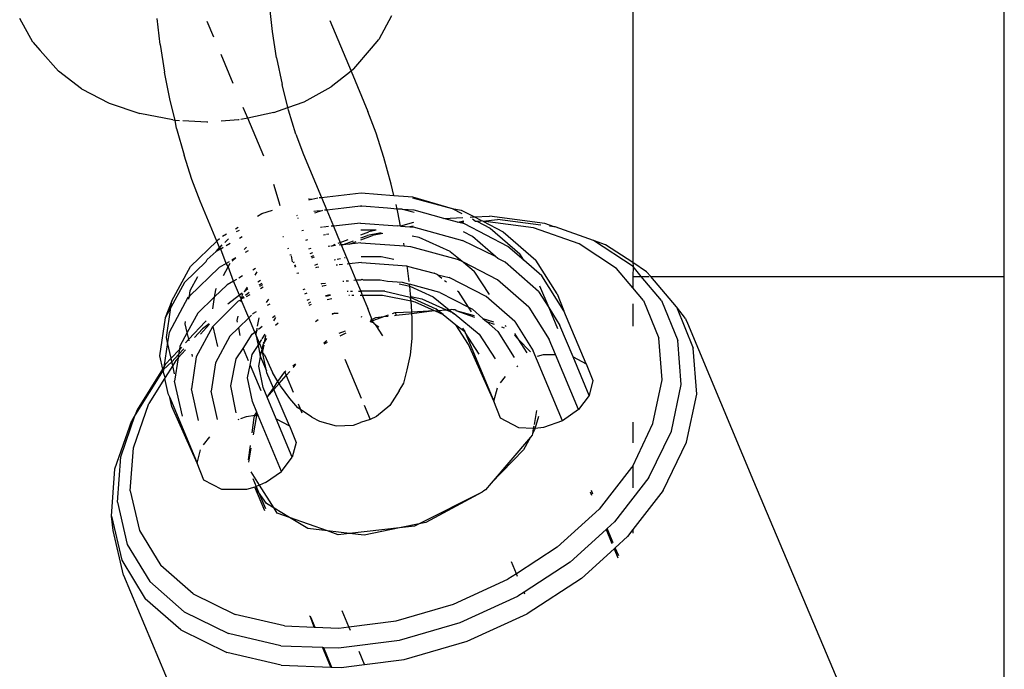
# Model space of a CAD drawing. Extents: x 1308 to 5293, y 5091 to 6243.
# Drawn here: x 1799 to 1804, y 5654 to 5657 of the extents above; entities that cross this region are included whole.
import ezdxf

# ---------------------------------------------------------------- set-up
doc = ezdxf.new("R2010")
doc.units = 0
doc.layers.get('0').update_dxf_attribs({"linetype": 'CONTINUOUS'})

# ---------------------------------------------------------------- blocks, each defined once
blk = doc.blocks.new('xfy90_drago_3d_sketchup')
for p, q in [((45.4967, -70.6465), (45.4967, -74.4293)), ((47.2965, -74.4963), (47.2965, -70.6465)), ((43.7503, -73.3088), (43.738, -73.191)), ((44.3267, -73.233), (44.2659, -73.3474)), ((42.5894, -73.3593), (42.5254, -73.2458)), ((43.2066, -73.3712), (43.1922, -73.2444)), ((43.4663, -73.3361), (43.4343, -73.2595)), ((44.0282, -73.2554), (44.1308, -73.501)), ((43.7703, -73.4355), (43.7503, -73.3088)), ((42.5894, -73.3593), (42.6242, -73.401)), ((43.2066, -73.3712), (43.2275, -73.5056)), ((44.2308, -73.3896), (44.2659, -73.3474)), ((42.6242, -73.401), (42.7128, -73.4999)), ((43.5598, -73.5599), (43.5011, -73.4193)), ((44.1451, -73.4897), (44.2308, -73.3896)), ((43.7703, -73.4355), (43.7967, -73.5649)), ((42.8256, -73.5857), (42.7128, -73.4999)), ((43.2543, -73.6429), (43.2275, -73.5056)), ((44.1308, -73.501), (44.0347, -73.5771)), ((44.1451, -73.4897), (44.1308, -73.501)), ((44.1308, -73.501), (44.2126, -73.6968)), ((43.825, -73.6769), (43.7967, -73.5649)), ((42.8256, -73.5857), (42.9588, -73.6553)), ((43.9036, -73.6486), (44.0347, -73.5771)), ((42.9588, -73.6553), (43.1077, -73.7064)), ((43.278, -73.738), (43.2543, -73.6429)), ((43.825, -73.6769), (43.9036, -73.6486)), ((43.2675, -73.7373), (43.1077, -73.7064)), ((43.6301, -73.7281), (43.6089, -73.6774)), ((43.7561, -73.7018), (43.6301, -73.7281)), ((43.7561, -73.7018), (43.825, -73.6769)), ((43.8284, -73.6905), (43.825, -73.6769)), ((43.8637, -73.8059), (43.8284, -73.6905)), ((44.2522, -73.8006), (44.2126, -73.6968)), ((43.2675, -73.7373), (43.278, -73.738)), ((43.278, -73.738), (43.3003, -73.7393)), ((43.286, -73.7786), (43.278, -73.738)), ((43.3157, -73.7402), (43.4319, -73.747)), ((43.4319, -73.747), (43.4376, -73.7466)), ((43.5013, -73.7419), (43.5855, -73.7358)), ((43.5855, -73.7358), (43.5881, -73.7356)), ((43.6301, -73.7281), (43.5973, -73.735)), ((43.7076, -73.9136), (43.6301, -73.7281)), ((43.286, -73.7786), (43.3216, -73.9079)), ((43.8637, -73.8059), (43.9009, -73.9054)), ((44.2904, -73.9192), (44.2522, -73.8006)), ((43.3598, -74.0265), (43.3216, -73.9079)), ((43.9009, -73.9054), (43.9875, -74.1126)), ((44.3259, -74.0485), (44.2904, -73.9192)), ((43.3993, -74.1304), (43.3598, -74.0265)), ((43.7835, -74.1366), (43.7568, -74.0495)), ((43.9875, -74.1126), (44.1803, -74.0913)), ((44.1803, -74.0913), (44.3387, -74.1034)), ((44.3387, -74.1034), (44.3259, -74.0485)), ((43.4805, -74.3246), (43.3993, -74.1304)), ((43.7877, -74.153), (43.7835, -74.1366)), ((43.9248, -74.1204), (43.9288, -74.1191)), ((43.9268, -74.1252), (43.9406, -74.1209)), ((43.9288, -74.1191), (43.9406, -74.1209)), ((43.9406, -74.1209), (43.9699, -74.1145)), ((43.9769, -74.1137), (43.9875, -74.1126)), ((43.9875, -74.1126), (44.0133, -74.1743)), ((44.3387, -74.1034), (44.4075, -74.1083)), ((44.4075, -74.1083), (44.4289, -74.1101)), ((44.4289, -74.1101), (44.6206, -74.1663)), ((44.4294, -74.1143), (44.6206, -74.1663)), ((43.6982, -74.1916), (43.75, -74.1753)), ((43.9623, -74.18), (43.9502, -74.1813)), ((43.9645, -74.1856), (43.9535, -74.1891)), ((43.9901, -74.1775), (43.9653, -74.1797)), ((43.9901, -74.1775), (43.9674, -74.1847)), ((43.9928, -74.1766), (43.9901, -74.1775)), ((44.0133, -74.1743), (44.0027, -74.1755)), ((44.0956, -74.1658), (44.0133, -74.1743)), ((44.0133, -74.1743), (44.0457, -74.2518)), ((44.1771, -74.156), (44.0956, -74.1658)), ((44.1806, -74.1563), (44.1771, -74.156)), ((44.1835, -74.156), (44.1771, -74.156)), ((44.1835, -74.156), (44.1806, -74.1563)), ((44.3075, -74.1653), (44.1835, -74.156)), ((44.3542, -74.1693), (44.3075, -74.1653)), ((44.3542, -74.1693), (44.3489, -74.1469)), ((44.3576, -74.1842), (44.3542, -74.1693)), ((44.3782, -74.1706), (44.3542, -74.1693)), ((44.3708, -74.2516), (44.3576, -74.1842)), ((44.3809, -74.1713), (44.3782, -74.1706)), ((44.4361, -74.1863), (44.3809, -74.1713)), ((44.4367, -74.1755), (44.3809, -74.1713)), ((44.5806, -74.2146), (44.4367, -74.1755)), ((44.6206, -74.1663), (44.6683, -74.1908)), ((44.6206, -74.1663), (44.6643, -74.1742)), ((44.6643, -74.1742), (44.7295, -74.2077)), ((43.6775, -74.2034), (43.6982, -74.1916)), ((43.8699, -74.2003), (43.8659, -74.2016)), ((43.8754, -74.2136), (43.8708, -74.215)), ((44.1776, -74.2371), (44.0457, -74.2518)), ((44.1776, -74.2371), (44.3562, -74.2505)), ((44.4335, -74.2344), (44.3708, -74.2516)), ((44.5806, -74.2146), (44.6729, -74.2103)), ((44.6462, -74.2325), (44.5806, -74.2146)), ((44.6462, -74.2325), (44.6769, -74.2272)), ((44.6462, -74.2325), (44.6778, -74.231)), ((44.6803, -74.2417), (44.6462, -74.2325)), ((44.7088, -74.2086), (44.7295, -74.2077)), ((44.7203, -74.2176), (44.7342, -74.2284)), ((44.7295, -74.2077), (44.8019, -74.2043)), ((44.7295, -74.2077), (44.7599, -74.2233)), ((44.7342, -74.2284), (44.7407, -74.2281)), ((44.7407, -74.2281), (44.7617, -74.2271)), ((44.7407, -74.2281), (44.8053, -74.2613)), ((44.7599, -74.2233), (44.7617, -74.2271)), ((44.7691, -74.2281), (44.7617, -74.2271)), ((44.7691, -74.2281), (44.8414, -74.2195)), ((45.0149, -74.2606), (44.7691, -74.2281)), ((44.7691, -74.2281), (44.8684, -74.2791)), ((45.0704, -74.2398), (44.8019, -74.2043)), ((45.0507, -74.2472), (44.8414, -74.2195)), ((43.5703, -74.2647), (43.5841, -74.2568)), ((43.5763, -74.279), (43.5901, -74.2712)), ((43.9003, -74.273), (43.8928, -74.2754)), ((43.9931, -74.2577), (43.9826, -74.2589)), ((44.0216, -74.2545), (43.9977, -74.2572)), ((44.0457, -74.2518), (44.0351, -74.253)), ((44.0457, -74.2518), (44.0787, -74.3309)), ((44.2525, -74.2723), (44.1781, -74.2724)), ((44.1784, -74.2939), (44.2171, -74.2796)), ((44.2774, -74.284), (44.2101, -74.2981)), ((44.2525, -74.2723), (44.2171, -74.2796)), ((44.3708, -74.2516), (44.3562, -74.2505)), ((44.3708, -74.2516), (44.4163, -74.255)), ((44.4325, -74.2516), (44.4163, -74.255)), ((44.4163, -74.255), (44.4323, -74.2562)), ((44.4323, -74.2562), (44.6713, -74.3212)), ((44.7192, -74.3017), (44.676, -74.2795)), ((44.8914, -74.3503), (44.6803, -74.2417)), ((44.8053, -74.2613), (44.9489, -74.3869)), ((44.8684, -74.2791), (45.027, -74.4178)), ((45.2371, -74.3387), (45.0149, -74.2606)), ((45.1159, -74.2558), (45.0704, -74.2398)), ((45.1159, -74.2558), (45.092, -74.2526)), ((45.1201, -74.2564), (45.1159, -74.2558)), ((45.3059, -74.3226), (45.1201, -74.2564)), ((43.3536, -74.448), (43.4805, -74.3246)), ((43.4937, -74.3562), (43.4805, -74.3246)), ((43.4829, -74.3223), (43.4934, -74.3122)), ((43.5078, -74.3004), (43.5268, -74.2895)), ((43.5196, -74.331), (43.5365, -74.3146)), ((43.6037, -74.3038), (43.59, -74.3116)), ((43.8036, -74.3034), (43.8001, -74.3045)), ((43.9193, -74.3185), (43.9101, -74.3227)), ((44.0077, -74.2944), (43.9983, -74.2964)), ((44.0226, -74.2913), (44.0128, -74.2933)), ((44.0692, -74.3345), (44.0787, -74.3309)), ((44.0787, -74.3309), (44.1176, -74.3165)), ((44.0787, -74.3309), (44.0839, -74.3434)), ((44.0898, -74.3427), (44.1426, -74.3231)), ((44.1229, -74.339), (44.1561, -74.3267)), ((44.179, -74.3328), (44.1229, -74.339)), ((44.1787, -74.3097), (44.2101, -74.2981)), ((44.1788, -74.3183), (44.2344, -74.2976)), ((44.179, -74.3328), (44.3886, -74.3485)), ((44.2843, -74.2872), (44.2344, -74.2976)), ((44.4613, -74.3075), (44.4264, -74.3003)), ((44.6111, -74.3753), (44.4613, -74.3075)), ((44.8312, -74.3996), (44.6713, -74.3212)), ((44.8312, -74.3996), (44.7192, -74.3017)), ((45.4975, -74.4488), (45.3059, -74.3226)), ((45.3646, -74.3423), (45.3059, -74.3226)), ((43.4778, -74.3758), (43.434, -74.4142)), ((43.4778, -74.3758), (43.4937, -74.3562)), ((43.4972, -74.3647), (43.4778, -74.3758)), ((43.4998, -74.3632), (43.4937, -74.3562)), ((43.496, -74.354), (43.5065, -74.3437)), ((43.5118, -74.3563), (43.4998, -74.3632)), ((43.5258, -74.4331), (43.4998, -74.3632)), ((43.5453, -74.3372), (43.5263, -74.3481)), ((43.6247, -74.3541), (43.6126, -74.3659)), ((43.6323, -74.3722), (43.6186, -74.3801)), ((43.8274, -74.3604), (43.8227, -74.3626)), ((43.9368, -74.3604), (43.9252, -74.3641)), ((43.9329, -74.3851), (43.9452, -74.3805)), ((44.0296, -74.3494), (44.0209, -74.3504)), ((44.036, -74.3487), (44.0533, -74.3403)), ((44.0556, -74.3465), (44.036, -74.3487)), ((44.0839, -74.3434), (44.0734, -74.3446)), ((44.0898, -74.3427), (44.0839, -74.3434)), ((44.0839, -74.3434), (44.1222, -74.435)), ((44.1229, -74.339), (44.0898, -74.3427)), ((44.3886, -74.3485), (44.3866, -74.3353)), ((44.3886, -74.3485), (44.4196, -74.3508)), ((44.4196, -74.3508), (44.6454, -74.4122)), ((44.6111, -74.3753), (44.6754, -74.4277)), ((44.9681, -74.4174), (44.8914, -74.3503)), ((45.4177, -74.4577), (45.2371, -74.3387)), ((45.4967, -74.4293), (45.3646, -74.3423)), ((43.4292, -74.423), (43.3242, -74.525)), ((43.4292, -74.423), (43.434, -74.4142)), ((43.5404, -74.4248), (43.5258, -74.4331)), ((43.5721, -74.4066), (43.5531, -74.4175)), ((43.5721, -74.4066), (43.5548, -74.422)), ((43.8401, -74.3908), (43.8343, -74.3926)), ((43.847, -74.4253), (43.8424, -74.3963)), ((43.8552, -74.4269), (43.8489, -74.4304)), ((43.938, -74.3991), (43.9509, -74.3943)), ((43.9408, -74.4067), (43.954, -74.4017)), ((44.0559, -74.4158), (44.0488, -74.4173)), ((44.0794, -74.4109), (44.0633, -74.4143)), ((44.1028, -74.406), (44.0993, -74.4067)), ((44.1811, -74.4284), (44.1222, -74.435)), ((44.2776, -74.401), (44.1805, -74.4011)), ((44.1811, -74.4284), (44.4006, -74.4449)), ((44.3389, -74.4137), (44.2776, -74.401)), ((44.6754, -74.4277), (44.6454, -74.4122)), ((44.841, -74.5129), (44.6754, -74.4277)), ((44.6754, -74.4277), (44.7278, -74.4702)), ((44.8419, -74.409), (44.8312, -74.3996)), ((44.8783, -74.4277), (44.8419, -74.409)), ((45.0393, -74.5685), (44.8783, -74.4277)), ((44.9681, -74.4174), (44.9489, -74.3869)), ((45.0555, -74.4939), (44.9681, -74.4174)), ((45.1294, -74.5809), (45.027, -74.4178)), ((45.5634, -74.4734), (45.4967, -74.4293)), ((45.4967, -74.4293), (45.4975, -74.4488)), ((43.263, -74.6145), (43.3536, -74.448)), ((43.4916, -74.4527), (43.3479, -74.5923)), ((43.5258, -74.4331), (43.4916, -74.4527)), ((43.5335, -74.4516), (43.5107, -74.4935)), ((43.535, -74.4488), (43.5258, -74.4331)), ((43.5438, -74.4328), (43.535, -74.4488)), ((43.5616, -74.5188), (43.535, -74.4488)), ((43.6681, -74.458), (43.6544, -74.4658)), ((43.6748, -74.4738), (43.6644, -74.4899)), ((43.8612, -74.4413), (43.8546, -74.4449)), ((43.8639, -74.4478), (43.8571, -74.4515)), ((43.9687, -74.4369), (43.9542, -74.4435)), ((43.963, -74.4527), (43.9581, -74.4543)), ((43.9748, -74.4514), (43.963, -74.4527)), ((44.066, -74.4413), (44.0592, -74.442)), ((44.0896, -74.4386), (44.0742, -74.4403)), ((44.1222, -74.435), (44.1116, -74.4362)), ((44.1222, -74.435), (44.1547, -74.5127)), ((44.4006, -74.4449), (44.4037, -74.4457)), ((44.4053, -74.4559), (44.4037, -74.4457)), ((44.4037, -74.4457), (44.5338, -74.4811)), ((44.4127, -74.5206), (44.4053, -74.4559)), ((44.8019, -74.5846), (44.7278, -74.4702)), ((45.4967, -74.551), (45.4177, -74.4577)), ((45.4975, -74.4488), (45.4967, -74.4963)), ((45.5376, -74.4963), (45.4975, -74.4488)), ((45.5829, -74.4963), (45.5634, -74.4734)), ((43.3242, -74.525), (43.2583, -74.6462)), ((43.352, -74.5649), (43.3889, -74.4971)), ((43.5616, -74.5188), (43.5308, -74.5365)), ((43.5762, -74.5105), (43.5616, -74.5188)), ((43.5904, -74.5877), (43.5616, -74.5188)), ((43.6058, -74.4936), (43.5867, -74.5045)), ((43.6926, -74.5164), (43.6787, -74.524)), ((43.8772, -74.4797), (43.8691, -74.4823)), ((44.0916, -74.5198), (44.0956, -74.5193)), ((44.1067, -74.5181), (44.1185, -74.5168)), ((44.1441, -74.5139), (44.1547, -74.5127)), ((44.1547, -74.5127), (44.1791, -74.513)), ((44.1547, -74.5127), (44.1779, -74.5683)), ((44.1791, -74.513), (44.1835, -74.5095)), ((44.1835, -74.5095), (44.19, -74.513)), ((44.19, -74.513), (44.2729, -74.5129)), ((44.2729, -74.5129), (44.3075, -74.5188)), ((44.3075, -74.5188), (44.3782, -74.5241)), ((44.3782, -74.5241), (44.4142, -74.5339)), ((44.5513, -74.489), (44.5338, -74.4811)), ((44.5513, -74.489), (44.5704, -74.5046)), ((44.5513, -74.489), (44.6066, -74.5009)), ((44.5835, -74.5152), (44.5929, -74.5228)), ((44.7851, -74.5927), (44.6066, -74.5009)), ((44.9931, -74.6459), (44.841, -74.5129)), ((45.1616, -74.6625), (45.0555, -74.4939)), ((45.4967, -74.4963), (45.4967, -74.551)), ((45.4967, -74.4963), (45.5376, -74.4963)), ((45.636, -74.6126), (45.5376, -74.4963)), ((45.5376, -74.4963), (45.5754, -74.4963)), ((45.5829, -74.4963), (47.2965, -74.4963)), ((45.7073, -74.6434), (45.5829, -74.4963)), ((47.2965, -77.8642), (47.2965, -74.4963)), ((43.3479, -74.5923), (43.352, -74.5649)), ((43.5308, -74.5365), (43.4682, -74.5973)), ((43.4735, -74.5619), (43.4682, -74.5973)), ((43.4779, -74.5539), (43.4735, -74.5619)), ((43.6269, -74.5483), (43.6124, -74.5708)), ((43.6303, -74.5571), (43.6124, -74.5708)), ((43.6985, -74.5307), (43.6847, -74.5383)), ((43.7013, -74.5373), (43.6874, -74.5449)), ((43.7057, -74.5479), (43.692, -74.5558)), ((43.8991, -74.5597), (43.9093, -74.5565)), ((43.9866, -74.5322), (43.9901, -74.5311)), ((43.9901, -74.5311), (44.0073, -74.5292)), ((43.9906, -74.5431), (43.9941, -74.5415)), ((43.9941, -74.5415), (44.011, -74.538)), ((44.1119, -74.5683), (44.1165, -74.5683)), ((44.1277, -74.5683), (44.1375, -74.5683)), ((44.1668, -74.5683), (44.1779, -74.5683)), ((44.2946, -74.5681), (44.1779, -74.5683)), ((44.1779, -74.5683), (44.1856, -74.5867)), ((44.2946, -74.5681), (44.4174, -74.5964)), ((44.3639, -74.5316), (44.4095, -74.541)), ((44.4095, -74.541), (44.4153, -74.5436)), ((44.4153, -74.5436), (44.4142, -74.5339)), ((44.5609, -74.5738), (44.4142, -74.5339)), ((44.4197, -74.5827), (44.4153, -74.5436)), ((44.4153, -74.5436), (44.5294, -74.5953)), ((44.6456, -74.5657), (44.6509, -74.57)), ((44.6996, -74.6452), (44.6509, -74.57)), ((45.0393, -74.5685), (45.0888, -74.6473)), ((45.045, -74.5424), (45.0888, -74.6473)), ((45.5484, -74.6122), (45.4967, -74.551)), ((43.263, -74.6145), (43.2305, -74.6973)), ((43.3409, -74.5991), (43.249, -74.7681)), ((43.2583, -74.6462), (43.263, -74.6145)), ((43.3472, -74.5971), (43.3409, -74.5991)), ((43.3457, -74.6068), (43.3472, -74.5971)), ((43.3479, -74.5923), (43.3472, -74.5971)), ((43.4682, -74.5973), (43.3885, -74.6748)), ((43.4682, -74.5973), (43.4598, -74.6533)), ((43.5835, -74.6161), (43.4616, -74.7387)), ((43.5904, -74.5877), (43.5343, -74.6309)), ((43.5896, -74.6143), (43.5835, -74.6161)), ((43.5979, -74.6095), (43.5896, -74.6143)), ((43.6041, -74.5772), (43.5904, -74.5877)), ((43.599, -74.6042), (43.5904, -74.5877)), ((43.5979, -74.6095), (43.5959, -74.6197)), ((43.599, -74.6042), (43.5979, -74.6095)), ((43.5985, -74.6069), (43.5979, -74.6095)), ((43.636, -74.6967), (43.5979, -74.6095)), ((43.6027, -74.586), (43.599, -74.6042)), ((43.6114, -74.5947), (43.599, -74.6042)), ((43.6138, -74.6004), (43.599, -74.6042)), ((43.6058, -74.5812), (43.6027, -74.586)), ((43.6372, -74.5748), (43.6193, -74.5886)), ((43.641, -74.5849), (43.622, -74.5957)), ((43.7304, -74.6068), (43.72, -74.6229)), ((43.9074, -74.5811), (43.9177, -74.5764)), ((43.9188, -74.6107), (43.9298, -74.6057)), ((43.9244, -74.6251), (43.9358, -74.6199)), ((44.0075, -74.5894), (44.0305, -74.5846)), ((44.0085, -74.5923), (44.0316, -74.5875)), ((44.0146, -74.6088), (44.0385, -74.6038)), ((44.1201, -74.5868), (44.1238, -74.5868)), ((44.1354, -74.5868), (44.1444, -74.5868)), ((44.1745, -74.5867), (44.1856, -74.5867)), ((44.1856, -74.5867), (44.2832, -74.5866)), ((44.1856, -74.5867), (44.2126, -74.6513)), ((44.2832, -74.5866), (44.4217, -74.6152)), ((44.4174, -74.5964), (44.4204, -74.5941)), ((44.4217, -74.6152), (44.4174, -74.5964)), ((44.4174, -74.5964), (44.5418, -74.6528)), ((44.4204, -74.5941), (44.4197, -74.5827)), ((44.4204, -74.5941), (44.4734, -74.605)), ((44.4217, -74.6152), (44.4398, -74.6189)), ((44.4251, -74.6674), (44.4217, -74.6152)), ((44.4398, -74.6189), (44.5343, -74.6617)), ((44.4734, -74.605), (44.5919, -74.6587)), ((44.5294, -74.5953), (44.6064, -74.6579)), ((44.5609, -74.5738), (44.6996, -74.6452)), ((44.9239, -74.7141), (44.7851, -74.5927)), ((45.1294, -74.5809), (45.1616, -74.6625)), ((45.5484, -74.6122), (45.6231, -74.7948)), ((45.636, -74.6126), (45.7152, -74.8063)), ((43.2583, -74.6462), (43.2305, -74.6973)), ((43.2365, -74.7919), (43.2583, -74.6462)), ((43.659, -74.6743), (43.6726, -74.6665)), ((43.7256, -74.6362), (43.7393, -74.6284)), ((43.9285, -74.6355), (43.9401, -74.6302)), ((44.2382, -74.72), (44.2126, -74.6513)), ((44.3443, -74.6716), (44.4251, -74.6674)), ((44.4251, -74.6674), (44.5343, -74.6617)), ((44.4256, -74.6762), (44.4251, -74.6674)), ((44.4256, -74.6762), (44.5343, -74.6617)), ((44.5343, -74.6617), (44.5385, -74.6636)), ((44.5385, -74.6636), (44.5517, -74.6608)), ((44.5385, -74.6636), (44.5772, -74.6811)), ((44.5517, -74.6608), (44.5418, -74.6528)), ((44.5517, -74.6608), (44.5919, -74.6587)), ((44.5772, -74.6811), (44.5517, -74.6608)), ((44.5919, -74.6587), (44.6064, -74.6579)), ((44.5919, -74.6587), (44.6227, -74.6712)), ((44.6064, -74.6579), (44.6197, -74.6545)), ((44.6064, -74.6579), (44.6227, -74.6712)), ((44.6197, -74.6545), (44.6264, -74.6569)), ((44.6264, -74.6569), (44.6368, -74.6563)), ((44.6368, -74.6563), (44.6389, -74.6613)), ((44.6389, -74.6613), (44.7277, -74.6861)), ((44.6389, -74.6613), (44.7299, -74.6939)), ((44.6996, -74.6452), (44.7192, -74.6552)), ((44.7142, -74.6676), (44.6996, -74.6452)), ((44.7192, -74.6552), (44.7704, -74.7)), ((44.9931, -74.6459), (45.0913, -74.8022)), ((45.0888, -74.6473), (45.1433, -74.734)), ((45.0888, -74.6473), (45.1315, -74.7495)), ((45.2711, -74.9199), (45.1616, -74.6625)), ((45.4967, -74.6293), (45.4967, -74.7372)), ((45.7514, -74.6997), (45.7073, -74.6434)), ((45.7073, -74.6434), (45.7894, -74.8444)), ((43.2305, -74.6973), (43.203, -74.8809)), ((43.3279, -74.7255), (43.3296, -74.7141)), ((43.3885, -74.6748), (43.3375, -74.7685)), ((43.4241, -74.7157), (43.3448, -74.8011)), ((43.4289, -74.712), (43.4241, -74.7157)), ((43.582, -74.6889), (43.5776, -74.7105)), ((43.5776, -74.7105), (43.5791, -74.7174)), ((43.585, -74.7462), (43.636, -74.6967)), ((43.636, -74.6967), (43.6488, -74.6842)), ((43.6648, -74.7658), (43.636, -74.6967)), ((43.6542, -74.679), (43.659, -74.6743)), ((43.6847, -74.6977), (43.6768, -74.7372)), ((43.7505, -74.6958), (43.7632, -74.6854)), ((43.7567, -74.7108), (43.7671, -74.6947)), ((43.9594, -74.7152), (43.9715, -74.7053)), ((44.0393, -74.6764), (44.0474, -74.676)), ((44.0401, -74.6788), (44.0474, -74.676)), ((44.0504, -74.6749), (44.0474, -74.676)), ((44.0504, -74.6749), (44.0682, -74.6751)), ((44.1788, -74.6905), (44.1831, -74.6917)), ((44.2243, -74.7144), (44.2896, -74.6913)), ((44.2243, -74.7144), (44.2382, -74.72)), ((44.2255, -74.7086), (44.2507, -74.6957)), ((44.2507, -74.6957), (44.2896, -74.6913)), ((44.2896, -74.6913), (44.3125, -74.6832)), ((44.2896, -74.6913), (44.3113, -74.6889)), ((44.3319, -74.6761), (44.3443, -74.6716)), ((44.3419, -74.6855), (44.3497, -74.6846)), ((44.3443, -74.6716), (44.3497, -74.6846)), ((44.3497, -74.6846), (44.4256, -74.6762)), ((44.427, -74.6977), (44.4256, -74.6762)), ((44.427, -74.7968), (44.427, -74.6977)), ((44.5772, -74.6811), (44.6387, -74.7316)), ((44.6227, -74.6712), (44.6261, -74.6764)), ((44.6261, -74.6764), (44.6302, -74.676)), ((44.6302, -74.676), (44.7524, -74.7754)), ((44.7704, -74.7), (44.8206, -74.7164)), ((44.7704, -74.7), (44.7866, -74.7141)), ((44.7866, -74.7141), (44.8238, -74.7274)), ((44.8423, -74.7629), (44.7866, -74.7141)), ((44.9239, -74.7141), (45.0136, -74.8568)), ((45.7514, -74.6997), (45.7533, -74.7045)), ((45.7533, -74.7045), (45.7613, -74.7236)), ((43.3375, -74.7685), (43.3279, -74.7255)), ((43.4113, -74.7504), (43.3722, -74.7925)), ((43.4597, -74.7405), (43.3805, -74.8862)), ((43.4455, -74.7274), (43.4009, -74.7754)), ((43.4436, -74.7256), (43.4113, -74.7504)), ((43.4616, -74.7387), (43.4597, -74.7405)), ((43.4616, -74.7387), (43.4834, -74.8364)), ((43.5438, -74.7863), (43.585, -74.7462)), ((43.585, -74.7462), (43.5923, -74.782)), ((43.6648, -74.7658), (43.6722, -74.7598)), ((43.6722, -74.7598), (43.6692, -74.7748)), ((43.6749, -74.7466), (43.6722, -74.7598)), ((43.6722, -74.7598), (43.6783, -74.7548)), ((43.6823, -74.7516), (43.6999, -74.7371)), ((43.7656, -74.7319), (43.7783, -74.7215)), ((44.0737, -74.7706), (44.1036, -74.7596)), ((44.2382, -74.72), (44.2441, -74.7279)), ((44.2498, -74.7298), (44.2441, -74.7279)), ((44.2521, -74.7334), (44.2498, -74.7298)), ((44.2851, -74.7836), (44.2521, -74.7334)), ((44.2658, -74.7427), (44.2521, -74.7334)), ((44.7003, -74.8265), (44.6387, -74.7316)), ((44.6387, -74.7316), (44.6821, -74.7627)), ((44.6716, -74.7465), (44.6821, -74.7627)), ((44.6821, -74.7627), (44.6843, -74.7682)), ((44.8423, -74.7629), (44.9218, -74.8894)), ((44.8608, -74.7407), (44.8725, -74.7448)), ((44.8757, -74.7344), (44.8787, -74.7354)), ((44.8787, -74.7354), (44.8822, -74.739)), ((45.2068, -74.8859), (45.1433, -74.734)), ((45.7613, -74.7236), (46.0811, -75.4884)), ((43.2418, -74.8159), (43.2365, -74.7919)), ((43.249, -74.7681), (43.2418, -74.8159)), ((43.3375, -74.7685), (43.3017, -74.8344)), ((43.3448, -74.8011), (43.3289, -74.8182)), ((43.3448, -74.8011), (43.3375, -74.7685)), ((43.3463, -74.8079), (43.3448, -74.8011)), ((43.5438, -74.7863), (43.4735, -74.9155)), ((43.6075, -74.8452), (43.6516, -74.7767)), ((43.6516, -74.7767), (43.6648, -74.7658)), ((43.6692, -74.7748), (43.6648, -74.7658)), ((43.6692, -74.7748), (43.6698, -74.7777)), ((43.6698, -74.7777), (43.6806, -74.8304)), ((43.6874, -74.8198), (43.6698, -74.7777)), ((43.6874, -74.8198), (43.6984, -74.8028)), ((43.7007, -74.7992), (43.7152, -74.7766)), ((43.7123, -74.8154), (43.7174, -74.7823)), ((43.7123, -74.8154), (43.7184, -74.7849)), ((43.7123, -74.8154), (43.7235, -74.798)), ((43.9991, -74.8177), (44.0139, -74.8067)), ((44.0786, -74.7841), (44.1076, -74.7692)), ((44.4197, -74.8768), (44.427, -74.7968)), ((44.7523, -74.873), (44.6843, -74.7682)), ((44.6843, -74.7682), (44.8237, -75.1017)), ((44.7524, -74.7754), (44.8301, -74.8951)), ((44.9231, -74.7815), (44.9395, -74.7985)), ((44.9232, -74.7729), (44.9395, -74.7985)), ((44.9395, -74.7985), (45.0002, -74.8615)), ((44.9395, -74.7985), (44.9833, -74.8675)), ((45.1214, -74.8742), (45.0913, -74.8022)), ((45.6382, -74.9971), (45.6231, -74.7948)), ((45.7312, -75.0208), (45.7152, -74.8063)), ((43.2418, -74.8159), (43.2239, -74.9359)), ((43.2591, -74.8934), (43.2418, -74.8159)), ((43.2993, -74.8501), (43.2591, -74.8934)), ((43.3293, -74.8526), (43.2931, -74.8916)), ((43.3213, -74.8473), (43.2956, -74.875)), ((43.2993, -74.8501), (43.2956, -74.875)), ((43.3017, -74.8344), (43.2993, -74.8501)), ((43.3092, -74.8394), (43.2993, -74.8501)), ((43.5745, -74.8966), (43.6075, -74.8452)), ((43.6075, -74.8452), (43.6321, -74.904)), ((43.6524, -74.8743), (43.6806, -74.8304)), ((43.6806, -74.8304), (43.6874, -74.8198)), ((43.6806, -74.8304), (43.691, -74.8814)), ((43.6999, -74.8498), (43.6874, -74.8198)), ((43.691, -74.8814), (43.6999, -74.8498)), ((43.6999, -74.8498), (43.7044, -74.8277)), ((43.7036, -74.8586), (43.6999, -74.8498)), ((43.7026, -74.8635), (43.7036, -74.8586)), ((43.7036, -74.8586), (43.7095, -74.8294)), ((43.7044, -74.8277), (43.7071, -74.8236)), ((43.7075, -74.8168), (43.7123, -74.8154)), ((43.709, -74.8206), (43.7075, -74.8168)), ((43.709, -74.8206), (43.7123, -74.8154)), ((43.7105, -74.8244), (43.709, -74.8206)), ((44.0014, -74.8238), (44.0175, -74.8155)), ((44.8237, -75.1017), (44.7003, -74.8265)), ((45.1552, -75.1958), (45.0136, -74.8568)), ((45.8061, -75.067), (45.7894, -74.8444)), ((43.203, -74.8809), (43.2175, -74.946)), ((43.2591, -74.8934), (43.2326, -74.922)), ((43.2629, -74.9103), (43.2591, -74.8934)), ((43.2956, -74.875), (43.2629, -74.9103)), ((43.2816, -74.904), (43.2668, -74.9277)), ((43.2931, -74.8916), (43.2762, -75.0045)), ((43.2931, -74.8916), (43.2816, -74.904)), ((43.2956, -74.875), (43.2931, -74.8916)), ((43.3805, -74.8862), (43.3573, -75.0414)), ((43.3635, -74.8851), (43.3609, -74.8733)), ((43.5483, -75.0269), (43.5745, -74.8966)), ((43.6418, -74.9271), (43.6524, -74.8743)), ((43.6836, -74.9311), (43.6928, -74.8856)), ((43.691, -74.8814), (43.6928, -74.8856)), ((43.6928, -74.8856), (43.7212, -74.9536)), ((43.7212, -74.9536), (43.7026, -74.8635)), ((43.711, -74.8762), (43.7026, -74.8635)), ((43.711, -74.8762), (43.7505, -74.9618)), ((44.1015, -74.8976), (44.1803, -75.0863)), ((44.4031, -74.9495), (44.4197, -74.8768)), ((45.0337, -74.8829), (45.0635, -74.8749)), ((45.0635, -74.8749), (45.1214, -74.8742)), ((45.233, -75.1412), (45.1214, -74.8742)), ((45.285, -75.073), (45.2068, -74.8859)), ((45.2068, -74.8859), (45.2711, -74.9199)), ((43.2175, -74.946), (43.094, -75.1437)), ((43.2239, -74.9359), (43.2175, -74.946)), ((43.2175, -74.946), (43.222, -74.9482)), ((43.2199, -74.9566), (43.2231, -74.9531)), ((43.2629, -74.9103), (43.222, -74.9482)), ((43.2239, -74.9359), (43.222, -74.9482)), ((43.2231, -74.9531), (43.222, -74.9482)), ((43.2326, -74.922), (43.2239, -74.9359)), ((43.2668, -74.9277), (43.2304, -74.9858)), ((43.2668, -74.9277), (43.2629, -74.9103)), ((43.2758, -74.9681), (43.2668, -74.9277)), ((43.4735, -74.9155), (43.4529, -75.0531)), ((43.6294, -74.9885), (43.6418, -74.9271)), ((43.6418, -74.9271), (43.6931, -75.05)), ((43.7049, -75.0345), (43.6836, -74.9311)), ((43.7231, -74.963), (43.7212, -74.9536)), ((43.8483, -74.93), (43.8613, -74.9203)), ((43.8513, -74.9372), (43.8628, -74.9238)), ((44.3873, -75.0134), (44.4031, -74.9495)), ((44.9348, -74.9334), (44.939, -74.9305)), ((45.2711, -74.9199), (45.3032, -75.0016)), ((43.2125, -74.9645), (43.0857, -75.1673)), ((43.2275, -74.9906), (43.1509, -75.1131)), ((43.2199, -74.9566), (43.2125, -74.9645)), ((43.2304, -74.9858), (43.2199, -74.9566)), ((43.2304, -74.9858), (43.2275, -74.9906)), ((43.2275, -74.9906), (43.2436, -75.0632)), ((43.6529, -75.1027), (43.6294, -74.9885)), ((43.7548, -75.0388), (43.7231, -74.963)), ((43.777, -75.0064), (43.7505, -74.9618)), ((43.777, -75.0064), (43.8098, -74.9587)), ((43.7828, -75.0161), (43.8172, -74.9766)), ((43.8098, -74.9587), (43.815, -74.9548)), ((43.8098, -74.9587), (43.8172, -74.9766)), ((43.8172, -74.9766), (43.8336, -74.9579)), ((43.8172, -74.9766), (43.8513, -75.0582)), ((44.8552, -75.0129), (44.8793, -74.9814)), ((45.3032, -75.0016), (45.285, -75.073)), ((45.593, -75.2096), (45.6382, -74.9971)), ((43.3139, -75.1735), (43.2762, -75.0045)), ((43.3916, -75.1956), (43.3573, -75.0414)), ((43.5751, -75.1573), (43.5483, -75.0269)), ((43.7249, -75.0824), (43.7049, -75.0345)), ((43.7249, -75.0824), (43.7548, -75.0388)), ((43.7249, -75.0824), (43.7574, -75.0451)), ((43.7548, -75.0388), (43.777, -75.0064)), ((43.7574, -75.0451), (43.7548, -75.0388)), ((43.7574, -75.0451), (43.7828, -75.0161)), ((43.8327, -75.2204), (43.7574, -75.0451)), ((43.7828, -75.0161), (43.777, -75.0064)), ((43.7888, -75.0261), (43.7828, -75.0161)), ((43.8341, -75.0876), (43.7888, -75.0261)), ((44.3643, -75.0511), (44.3873, -75.0134)), ((44.8237, -75.1017), (44.8403, -75.037)), ((45.6833, -75.246), (45.7312, -75.0208)), ((43.2436, -75.0632), (43.2523, -75.0838)), ((43.2523, -75.0838), (43.3853, -75.4022)), ((43.2619, -75.127), (43.2523, -75.0838)), ((43.4834, -75.1899), (43.4529, -75.0531)), ((43.7684, -75.1864), (43.7249, -75.0824)), ((43.8732, -75.1327), (43.8341, -75.0876)), ((44.3643, -75.0511), (44.3197, -75.1222)), ((45.285, -75.073), (45.233, -75.1412)), ((45.7564, -75.3008), (45.8061, -75.067)), ((43.0762, -75.3269), (43.1509, -75.1131)), ((43.094, -75.1437), (43.0857, -75.1673)), ((43.3853, -75.4022), (43.2619, -75.127)), ((43.6748, -75.1552), (43.6529, -75.1027)), ((43.8861, -75.1415), (43.8732, -75.1327)), ((43.875, -75.1147), (43.8861, -75.1415)), ((43.9406, -75.1788), (43.8861, -75.1415)), ((43.8861, -75.1415), (43.8931, -75.1582)), ((44.1947, -75.1207), (44.2237, -75.1902)), ((44.3197, -75.1222), (44.255, -75.1753)), ((44.8558, -75.1834), (44.8237, -75.1017)), ((45.233, -75.1412), (45.1552, -75.1958)), ((43.0148, -75.3704), (43.0857, -75.1673)), ((43.0857, -75.1673), (43.0687, -75.1946)), ((43.5833, -75.1902), (43.5882, -75.1885)), ((43.5968, -75.1854), (43.625, -75.1754)), ((43.625, -75.1754), (43.665, -75.1695)), ((43.6602, -75.1809), (43.6501, -75.2544)), ((43.658, -75.2646), (43.6743, -75.17)), ((43.665, -75.1695), (43.6602, -75.1809)), ((43.665, -75.1695), (43.6748, -75.1552)), ((43.665, -75.1695), (43.6743, -75.17)), ((43.6743, -75.17), (43.6763, -75.1586)), ((43.6743, -75.17), (43.6812, -75.1704)), ((43.6763, -75.1586), (43.6748, -75.1552)), ((43.6812, -75.1704), (43.6763, -75.1586)), ((43.7946, -75.4417), (43.6812, -75.1704)), ((43.8465, -75.3735), (43.7684, -75.1864)), ((43.7684, -75.1864), (43.8327, -75.2204)), ((43.9406, -75.1788), (43.9781, -75.1978)), ((44.2237, -75.1902), (44.1766, -75.2054)), ((44.255, -75.1753), (44.2237, -75.1902)), ((44.9436, -75.2298), (44.8558, -75.1834)), ((45.0293, -75.1466), (45.0176, -75.2142)), ((45.0235, -75.2343), (45.0407, -75.1739)), ((42.9865, -75.4299), (43.0687, -75.1946)), ((43.8327, -75.2204), (43.8648, -75.3021)), ((43.9781, -75.1978), (44.0591, -75.2207)), ((44.0591, -75.2207), (44.1431, -75.2169)), ((44.1431, -75.2169), (44.1766, -75.2054)), ((45.0142, -75.2338), (44.9436, -75.2298)), ((45.0142, -75.2338), (45.0098, -75.2592)), ((45.0235, -75.2343), (45.0098, -75.2592)), ((45.0163, -75.2217), (45.0142, -75.2338)), ((45.0235, -75.2343), (45.0142, -75.2338)), ((45.0635, -75.2284), (45.0235, -75.2343)), ((45.1552, -75.1958), (45.0635, -75.2284)), ((45.4967, -75.2024), (45.4967, -75.3036)), ((45.4967, -75.416), (45.593, -75.2096)), ((43.4168, -75.3134), (43.4467, -75.2742)), ((45.0012, -75.275), (44.8102, -75.4982)), ((45.0012, -75.275), (44.9671, -75.3369)), ((45.0086, -75.2662), (45.0012, -75.275)), ((45.0098, -75.2592), (45.0086, -75.2662)), ((45.5738, -75.4716), (45.6833, -75.246)), ((43.0611, -75.5355), (43.0762, -75.3269)), ((43.6415, -75.3161), (43.6319, -75.3853)), ((43.635, -75.3976), (43.6469, -75.3289)), ((43.8648, -75.3021), (43.8465, -75.3735)), ((45.6427, -75.5349), (45.7564, -75.3008)), ((42.9988, -75.5916), (43.0148, -75.3704)), ((43.3853, -75.4022), (43.4018, -75.3376)), ((43.7946, -75.4417), (43.8465, -75.3735)), ((44.9671, -75.3369), (44.8102, -75.4982)), ((42.9699, -75.6595), (42.9865, -75.4299)), ((43.4174, -75.4839), (43.3853, -75.4022)), ((45.4898, -75.4223), (45.3332, -75.6253)), ((45.4898, -75.4223), (45.4967, -75.416)), ((45.4967, -75.416), (45.4967, -75.5209)), ((43.6876, -75.5086), (43.6466, -75.4442)), ((43.6544, -75.4755), (43.6711, -75.5155)), ((43.7168, -75.4963), (43.7946, -75.4417)), ((45.5738, -75.4716), (45.4078, -75.6868)), ((43.5052, -75.5303), (43.4174, -75.4839)), ((43.665, -75.5181), (43.625, -75.5289)), ((43.6711, -75.5155), (43.665, -75.5181)), ((43.7134, -75.6329), (43.665, -75.5181)), ((43.6824, -75.5424), (43.665, -75.5181)), ((43.6876, -75.5086), (43.6711, -75.5155)), ((43.6711, -75.5155), (43.6824, -75.5424)), ((43.7168, -75.4963), (43.6876, -75.5086)), ((43.7581, -75.6195), (43.6876, -75.5086)), ((44.8102, -75.4982), (44.7819, -75.5313)), ((46.0811, -75.4884), (46.809, -77.2157)), ((43.0611, -75.5355), (43.1062, -75.7291)), ((43.625, -75.5289), (43.5052, -75.5303)), ((43.7214, -75.5972), (43.6824, -75.5424)), ((43.6824, -75.5424), (43.7158, -75.6224)), ((44.767, -75.5426), (44.461, -75.6962)), ((44.767, -75.5426), (44.4938, -75.6894)), ((44.7741, -75.5353), (44.767, -75.5426)), ((44.7819, -75.5313), (44.7741, -75.5353)), ((45.2902, -75.5413), (45.2965, -75.5564)), ((45.3027, -75.5521), (45.2954, -75.5345)), ((45.6427, -75.5349), (45.4967, -75.7243)), ((42.9988, -75.5916), (43.0467, -75.7969)), ((43.7581, -75.6195), (43.7214, -75.5972)), ((43.7735, -75.6438), (43.7581, -75.6195)), ((43.8322, -75.6648), (43.7581, -75.6195)), ((42.9788, -75.7289), (42.9699, -75.6595)), ((42.9699, -75.6595), (43.0196, -75.8726)), ((43.8322, -75.6648), (43.7735, -75.6438)), ((43.9215, -75.7192), (43.8322, -75.6648)), ((44.0163, -75.7305), (43.8322, -75.6648)), ((45.3332, -75.6253), (45.1306, -75.8091)), ((44.3652, -75.7162), (44.1229, -75.7433)), ((44.3652, -75.7162), (44.1947, -75.7518)), ((44.461, -75.6962), (44.3652, -75.7162)), ((44.4378, -75.7081), (44.3652, -75.7162)), ((44.461, -75.6962), (44.4378, -75.7081)), ((44.4938, -75.6894), (44.461, -75.6962)), ((45.4078, -75.6868), (45.3724, -75.7189)), ((43.0291, -75.9447), (42.9788, -75.7289)), ((43.1062, -75.7291), (43.2095, -75.8987)), ((44.0163, -75.7305), (43.9215, -75.7192)), ((44.0688, -75.7493), (44.0163, -75.7305)), ((44.1229, -75.7433), (44.0163, -75.7305)), ((44.1229, -75.7433), (44.0688, -75.7493)), ((44.1947, -75.7518), (44.1229, -75.7433)), ((45.3666, -75.7241), (45.193, -75.8817)), ((45.3724, -75.7189), (45.3666, -75.7241)), ((45.3666, -75.7241), (45.3949, -75.7919)), ((45.4017, -75.7889), (45.3724, -75.7189)), ((45.4704, -75.7583), (45.4113, -75.8119)), ((45.4967, -75.7243), (45.4704, -75.7583)), ((45.4967, -75.7243), (45.4967, -75.7417)), ((43.0467, -75.7969), (43.1562, -75.9766)), ((45.1306, -75.8091), (44.9324, -75.9385)), ((45.4113, -75.8119), (45.4055, -75.8172)), ((45.4281, -75.852), (45.4113, -75.8119)), ((45.4055, -75.8172), (45.2474, -75.9606)), ((45.4055, -75.8172), (45.4239, -75.8612)), ((43.0196, -75.8726), (43.1332, -76.0592)), ((43.3661, -76.0362), (43.2095, -75.8987)), ((44.9324, -75.9385), (44.9079, -75.8798)), ((45.193, -75.8817), (44.9696, -76.0275)), ((43.0291, -75.9447), (44.0043, -78.2737)), ((44.9324, -75.9385), (44.8915, -75.9651)), ((44.9381, -75.9522), (44.9324, -75.9385)), ((43.3222, -76.1225), (43.1562, -75.9766)), ((44.6271, -76.0861), (44.8915, -75.9651)), ((45.2474, -75.9606), (44.9843, -76.1323)), ((43.3661, -76.0362), (43.5687, -76.1354)), ((44.6591, -76.1753), (44.9395, -76.0471)), ((44.9696, -76.0275), (44.9395, -76.0471)), ((44.9738, -76.0375), (44.9696, -76.0275)), ((43.3056, -76.2106), (43.1332, -76.0592)), ((44.3496, -76.1663), (44.6271, -76.0861)), ((43.3222, -76.1225), (43.537, -76.2276)), ((43.8078, -76.1915), (43.5687, -76.1354)), ((43.9349, -76.1469), (43.9293, -76.1446)), ((43.9349, -76.1469), (43.956, -76.1974)), ((43.9515, -76.1972), (43.9349, -76.1469)), ((44.1206, -76.1958), (44.0884, -76.1187)), ((44.6933, -76.2654), (44.9843, -76.1323)), ((43.8078, -76.1915), (43.9515, -76.1972)), ((44.1206, -76.1958), (44.3496, -76.1663)), ((44.365, -76.2604), (44.6591, -76.1753)), ((43.3056, -76.2106), (43.5285, -76.3197)), ((43.7905, -76.2871), (43.537, -76.2276)), ((43.9515, -76.1972), (43.956, -76.1974)), ((43.956, -76.1974), (44.0722, -76.202)), ((44.0722, -76.202), (44.1206, -76.1958)), ((44.1278, -76.2131), (44.1206, -76.1958)), ((43.7905, -76.2871), (43.9928, -76.2951)), ((44.0709, -76.2982), (44.365, -76.2604)), ((44.388, -76.3537), (44.6933, -76.2654)), ((43.7917, -76.3815), (43.5285, -76.3197)), ((44.0332, -76.391), (43.9928, -76.2951)), ((43.9928, -76.2951), (43.9969, -76.2953)), ((43.9969, -76.2953), (44.037, -76.3912)), ((43.9969, -76.2953), (44.0709, -76.2982)), ((44.1969, -76.3783), (44.1707, -76.3157)), ((43.7917, -76.3815), (44.0332, -76.391)), ((44.0827, -76.393), (44.1969, -76.3783)), ((44.1969, -76.3783), (44.388, -76.3537)), ((44.0332, -76.391), (44.037, -76.3912)), ((44.037, -76.3912), (44.0827, -76.393))]:
    blk.add_line(p, q)

msp = doc.modelspace()

# ---------------------------------------------------------------- block references
msp.add_blockref('xfy90_drago_3d_sketchup', (1756.4258, 5730.5427))

doc.saveas('drawing.dxf')
